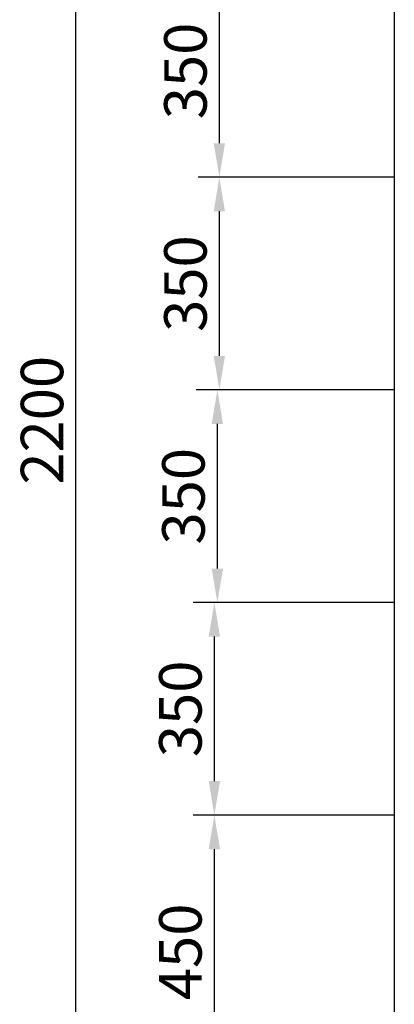
# Model space of a CAD drawing. Units: millimetres. Extents: x 312204 to 589430, y 23035 to 87672.
# Drawn here: x 314944 to 315562, y 80213 to 81834 of the extents above; entities that cross this region are included whole.
import ezdxf

# ---------------------------------------------------------------- set-up
doc = ezdxf.new("R2010")
doc.units = ezdxf.units.MM
doc.styles.get("Standard").update_dxf_attribs({"font": 'arial.ttf'})
doc.dimstyles.new('HIGH80', dxfattribs={"dimscale": 0.7, "dimtxt": 80, "dimasz": 80, "dimexe": 0, "dimexo": 0, "dimgap": 16, "dimtad": 1, "dimdsep": 46, "dimtxsty": 'Standard', "dimcen": 30, "dimadec": 0, "dimazin": 0, "dimtfac": 1, "dimtmove": 0, "dimatfit": 3, "dimfxl": 1, "dimarcsym": 0})

# ---------------------------------------------------------------- blocks, each defined once
blk = doc.blocks.new('*D218')
at = {"color": 3, "linetype": 'Continuous', "lineweight": -2, "transparency": 16777216}
for p, q in [((315561.7, 82274.4), (315001.8, 82274.4)), ((315036.8, 80130.4), (315036.8, 82218.4)), ((315561.7, 80074.4), (315001.8, 80074.4))]:
    blk.add_line(p, q, dxfattribs=at)
at = {"color": 3, "linetype": 'Continuous', "transparency": 16777216}
for points in [[(315027.5, 82218.4), (315046.1, 82218.4), (315036.8, 82274.4)], [(315027.5, 80130.4), (315046.1, 80130.4), (315036.8, 80074.4)]]:
    blk.add_solid(points, dxfattribs=at)
at = {"layer": 'Defpoints', "color": 0, "linetype": 'Continuous', "transparency": 16777216}
for p in [(315036.8, 82274.4), (315561.7, 82274.4), (315561.7, 80074.4)]:
    blk.add_point(p, dxfattribs=at)
at = {"color": 3, "linetype": 'Continuous', "lineweight": 9, "transparency": 16777216, "insert": (314989.9, 81174.4), "char_height": 70, "attachment_point": 5, "rotation": 90}
blk.add_mtext('2200', dxfattribs=at)
blk = doc.blocks.new('*D224')
at = {"color": 3, "linetype": 'Continuous', "lineweight": -2, "transparency": 16777216}
for p, q in [((315561.7, 80524.4), (315230, 80524.4)), ((315265, 80130.4), (315265, 80468.4)), ((315546.8, 80074.4), (315230, 80074.4))]:
    blk.add_line(p, q, dxfattribs=at)
at = {"color": 3, "linetype": 'Continuous', "transparency": 16777216}
for points in [[(315255.6, 80468.4), (315274.3, 80468.4), (315265, 80524.4)], [(315255.6, 80130.4), (315274.3, 80130.4), (315265, 80074.4)]]:
    blk.add_solid(points, dxfattribs=at)
at = {"layer": 'Defpoints', "color": 0, "linetype": 'Continuous', "transparency": 16777216}
for p in [(315265, 80524.4), (315561.7, 80524.4), (315546.8, 80074.4)]:
    blk.add_point(p, dxfattribs=at)
at = {"color": 3, "linetype": 'Continuous', "lineweight": 9, "transparency": 16777216, "insert": (315218, 80299.4), "char_height": 70, "attachment_point": 5, "rotation": 90}
blk.add_mtext('450', dxfattribs=at)
blk = doc.blocks.new('*D225')
at = {"color": 3, "linetype": 'Continuous', "lineweight": -2, "transparency": 16777216}
for p, q in [((315561.7, 80874.4), (315230, 80874.4)), ((315265, 80580.4), (315265, 80818.4)), ((315561.7, 80524.4), (315230, 80524.4))]:
    blk.add_line(p, q, dxfattribs=at)
at = {"color": 3, "linetype": 'Continuous', "transparency": 16777216}
for points in [[(315255.6, 80818.4), (315274.3, 80818.4), (315265, 80874.4)], [(315255.6, 80580.4), (315274.3, 80580.4), (315265, 80524.4)]]:
    blk.add_solid(points, dxfattribs=at)
at = {"layer": 'Defpoints', "color": 0, "linetype": 'Continuous', "transparency": 16777216}
for p in [(315265, 80874.4), (315561.7, 80874.4), (315561.7, 80524.4)]:
    blk.add_point(p, dxfattribs=at)
at = {"color": 3, "linetype": 'Continuous', "lineweight": 9, "transparency": 16777216, "insert": (315218, 80699.4), "char_height": 70, "attachment_point": 5, "rotation": 90}
blk.add_mtext('350', dxfattribs=at)
blk = doc.blocks.new('*D226')
at = {"color": 3, "linetype": 'Continuous', "lineweight": -2, "transparency": 16777216}
for p, q in [((315561.7, 81224.4), (315234.9, 81224.4)), ((315269.9, 80930.4), (315269.9, 81168.4)), ((315561.7, 80874.4), (315234.9, 80874.4))]:
    blk.add_line(p, q, dxfattribs=at)
at = {"color": 3, "linetype": 'Continuous', "transparency": 16777216}
for points in [[(315260.6, 81168.4), (315279.3, 81168.4), (315269.9, 81224.4)], [(315260.6, 80930.4), (315279.3, 80930.4), (315269.9, 80874.4)]]:
    blk.add_solid(points, dxfattribs=at)
at = {"layer": 'Defpoints', "color": 0, "linetype": 'Continuous', "transparency": 16777216}
for p in [(315269.9, 81224.4), (315561.7, 81224.4), (315561.7, 80874.4)]:
    blk.add_point(p, dxfattribs=at)
at = {"color": 3, "linetype": 'Continuous', "lineweight": 9, "transparency": 16777216, "insert": (315223, 81049.4), "char_height": 70, "attachment_point": 5, "rotation": 90}
blk.add_mtext('350', dxfattribs=at)
blk = doc.blocks.new('*D227')
at = {"color": 3, "linetype": 'Continuous', "lineweight": -2, "transparency": 16777216}
for p, q in [((315561.7, 81574.4), (315238.2, 81574.4)), ((315273.2, 81280.4), (315273.2, 81518.4)), ((315561.7, 81224.4), (315238.2, 81224.4))]:
    blk.add_line(p, q, dxfattribs=at)
at = {"color": 3, "linetype": 'Continuous', "transparency": 16777216}
for points in [[(315263.9, 81518.4), (315282.5, 81518.4), (315273.2, 81574.4)], [(315263.9, 81280.4), (315282.5, 81280.4), (315273.2, 81224.4)]]:
    blk.add_solid(points, dxfattribs=at)
at = {"layer": 'Defpoints', "color": 0, "linetype": 'Continuous', "transparency": 16777216}
for p in [(315273.2, 81574.4), (315561.7, 81574.4), (315561.7, 81224.4)]:
    blk.add_point(p, dxfattribs=at)
at = {"color": 3, "linetype": 'Continuous', "lineweight": 9, "transparency": 16777216, "insert": (315226.3, 81399.4), "char_height": 70, "attachment_point": 5, "rotation": 90}
blk.add_mtext('350', dxfattribs=at)
blk = doc.blocks.new('*D228')
at = {"color": 3, "linetype": 'Continuous', "lineweight": -2, "transparency": 16777216}
for p, q in [((315561.7, 81924.4), (315238.2, 81924.4)), ((315273.2, 81630.4), (315273.2, 81868.4)), ((315561.7, 81574.4), (315238.2, 81574.4))]:
    blk.add_line(p, q, dxfattribs=at)
at = {"color": 3, "linetype": 'Continuous', "transparency": 16777216}
for points in [[(315263.9, 81868.4), (315282.5, 81868.4), (315273.2, 81924.4)], [(315263.9, 81630.4), (315282.5, 81630.4), (315273.2, 81574.4)]]:
    blk.add_solid(points, dxfattribs=at)
at = {"layer": 'Defpoints', "color": 0, "linetype": 'Continuous', "transparency": 16777216}
for p in [(315273.2, 81924.4), (315561.7, 81924.4), (315561.7, 81574.4)]:
    blk.add_point(p, dxfattribs=at)
at = {"color": 3, "linetype": 'Continuous', "lineweight": 9, "transparency": 16777216, "insert": (315226.3, 81749.4), "char_height": 70, "attachment_point": 5, "rotation": 90}
blk.add_mtext('350', dxfattribs=at)

msp = doc.modelspace()

# ---------------------------------------------------------------- linework, layer by layer
msp.add_line((315561.723, 80174.399), (315561.723, 82274.399))

# ---------------------------------------------------------------- dimensions: what is measured, and where the dimension line sits
at = {"color": 3, "linetype": 'Continuous', "lineweight": 9}
for base, p1, p2, picture, middle in [((315036.809, 82274.399), (315561.723, 80074.399), (315561.723, 82274.399), '*D218', (314989.869, 81174.399)), ((315273.215, 81924.399), (315561.723, 81574.399), (315561.723, 81924.399), '*D228', (315226.251, 81749.399)), ((315273.215, 81574.399), (315561.723, 81224.399), (315561.723, 81574.399), '*D227', (315226.251, 81399.399)), ((315269.926, 81224.399), (315561.723, 80874.399), (315561.723, 81224.399), '*D226', (315222.962, 81049.399)), ((315264.983, 80874.399), (315561.723, 80524.399), (315561.723, 80874.399), '*D225', (315218.019, 80699.399)), ((315264.983, 80524.399), (315546.754, 80074.399), (315561.723, 80524.399), '*D224', (315218.043, 80299.399))]:
    dim = msp.add_linear_dim(base=base, p1=p1, p2=p2, angle=90, dimstyle='HIGH80', override={"dimtxt": 100, "dimexe": 50, "dimdec": 0, "dimclrd": 3, "dimclre": 3, "dimclrt": 3}, dxfattribs=at)
    dim.commit()
    dim.dimension.update_dxf_attribs({"geometry": picture, "text_midpoint": middle})

doc.saveas('drawing.dxf')
